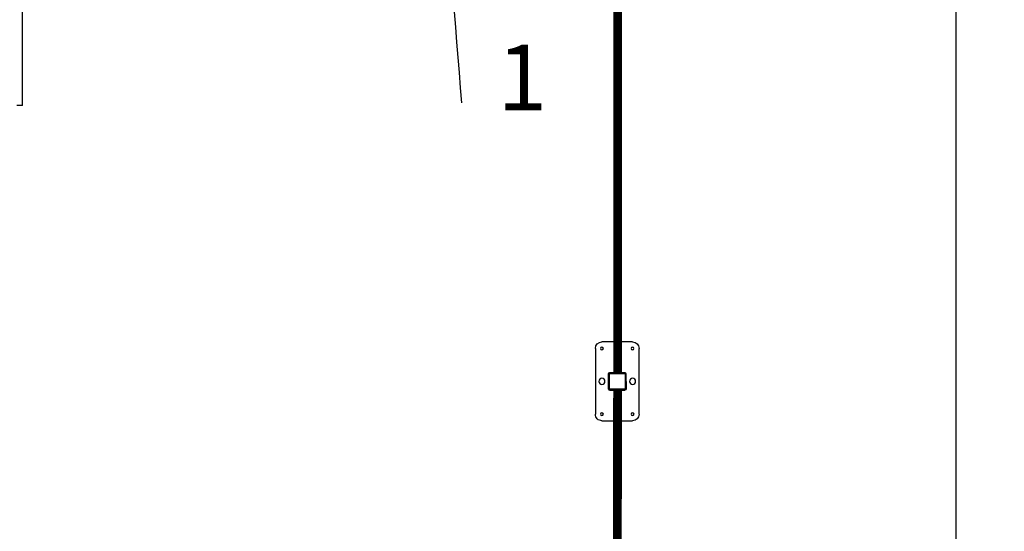
# Model space of a CAD drawing. Units: millimetres. Extents: x 486120 to 496485, y 1572397 to 1618297.
# Drawn here: x 494235 to 496485, y 1575178 to 1576347 of the extents above; entities that cross this region are included whole.
import ezdxf

# ---------------------------------------------------------------- set-up
doc = ezdxf.new("R2010")
doc.units = ezdxf.units.MM
doc.styles.add('Note Text (DIN)', font='ISOCPEUR.TTF')
doc.styles.add('Note Text (ISO)', font='Arial Narrow.ttf')
doc.dimstyles.new('Default (DIN)', dxfattribs={"dimscale": 35, "dimtxt": 3.5, "dimasz": 2.5, "dimexe": 3.175, "dimexo": 0.8, "dimgap": 0.8, "dimtad": 1, "dimdec": 0, "dimrnd": 1e-08, "dimzin": 0, "dimtxsty": 'Note Text (DIN)', "dimcen": 0.09, "dimdle": 10, "dimclrd": 256, "dimclre": 256, "dimclrt": 256, "dimadec": 0, "dimazin": 0, "dimtfac": 1, "dimtdec": 0, "dimtmove": 0, "dimatfit": 3, "dimfxl": 1, "dimtolj": 1, "dimtzin": 0, "dimlwd": -1, "dimlwe": -1, "dimarcsym": 0})
doc.dimstyles.new('Default (ISO)', dxfattribs={"dimscale": 100, "dimtxt": 1.5, "dimasz": 1.5, "dimexe": 1.18, "dimexo": 0, "dimgap": 0.762, "dimtad": 1, "dimdec": 0, "dimrnd": 10, "dimzin": 0, "dimtxsty": 'Note Text (ISO)', "dimblk": 'Filled-1', "dimcen": 0.09, "dimdle": 10, "dimclrd": 256, "dimclre": 256, "dimclrt": 256, "dimadec": 0, "dimazin": 0, "dimtfac": 2.3368, "dimtdec": 0, "dimtmove": 0, "dimatfit": 3, "dimfxl": 1, "dimtolj": 1, "dimtzin": 0, "dimlwd": -1, "dimlwe": -1, "dimarcsym": 0})

# ---------------------------------------------------------------- blocks, each defined once
blk = doc.blocks.new('Filled-1')
at = {"color": 0}
for p, q in [((0, 0), (-1, 0.167)), ((-1, 0.167), (-1, -0.167)), ((-1, 0), (0, 0)), ((-1, -0.167), (0, 0))]:
    blk.add_line(p, q, dxfattribs=at)
at = {"color": 0, "flags": 128}
blk.add_lwpolyline([(-1, -0.167), (0, 0), (-1, 0.167), (-1, -0.167)], dxfattribs=at)
at = {"color": 0}
blk.add_solid([(-1, -0.167), (0, 0), (-1, 0.167), (-1, -0.167)], dxfattribs=at)
blk = doc.blocks.new('A$C7F932A7D')
at = {"color": 0, "linetype": 'ByBlock'}
for points in [[(4965.3, 1845.7), (4965.3, 2184.3), (4965.3, 2184.3)], [(4965.3, 1845.7), (4952.1, 1845.7), (4952.1, 1845.7)]]:
    blk.add_lwpolyline(points, dxfattribs=at)
blk = doc.blocks.new('ste')
for p, q in [((123862.3, 111979.6), (123877.3, 111979.6)), ((123877.3, 111979.6), (123932.3, 111979.6)), ((123847.3, 111814.6), (123847.3, 111964.6)), ((123947.3, 111964.6), (123947.3, 111814.6)), ((123877.3, 111906.6), (123877.3, 111872.6)), ((123915.3, 111907.6), (123879.3, 111907.6)), ((123879.3, 111907.6), (123879.3, 111871.6)), ((123914.3, 111909.6), (123880.3, 111909.6)), ((123915.3, 111871.6), (123915.3, 111907.6)), ((123917.3, 111872.6), (123917.3, 111906.6)), ((123879.3, 111871.6), (123915.3, 111871.6)), ((123914.3, 111869.6), (123880.3, 111869.6)), ((123932.3, 111799.6), (123862.3, 111799.6)), ((123932.3, 111799.6), (123916.8, 111799.6))]:
    blk.add_line(p, q)
for centre, radius in [((123862.3, 111964.6), 3.32), ((123897.3, 111959.6), 7), ((123932.3, 111964.6), 3.32), ((123862.3, 111889.6), 7), ((123932.3, 111889.6), 7), ((123862.3, 111814.6), 3.32), ((123897.3, 111819.6), 7), ((123932.3, 111814.6), 3.32)]:
    blk.add_circle(centre, radius)
for centre, radius, start, end in [((123862.3, 111964.6), 15, 90, 180), ((123932.3, 111964.6), 15, 0, 90), ((123880.3, 111906.6), 3, 90, 180), ((123914.3, 111906.6), 3, 0, 90), ((123880.3, 111872.6), 3, 180, 270), ((123914.3, 111872.6), 3, 270, 0), ((123862.3, 111814.6), 15, 180, 270), ((123932.3, 111814.6), 15, 270, 0)]:
    blk.add_arc(centre, radius, start, end)
for points in [[(123881.7, 111869.6), (123881.7, 111869.6), (123881.7, 111869.6), (123881.7, 111869.6)], [(123917.6, 111869.6), (123917.6, 111869.6), (123917.6, 111869.6), (123917.6, 111869.6)]]:
    blk.add_open_spline(points, degree=3)
blk = doc.blocks.new('*D235')
at = {"linetype": 'ByBlock', "transparency": 16777216}
for p, q in [((496326.6, 1580579.8), (496485, 1580579.8)), ((496373.9, 1580492.3), (496373.9, 1573967.3)), ((496326.6, 1573879.8), (496485, 1573879.8))]:
    blk.add_line(p, q, dxfattribs=at)
for points in [[(496359.3, 1580492.3), (496388.5, 1580492.3), (496373.9, 1580579.8)], [(496359.3, 1573967.3), (496388.5, 1573967.3), (496373.9, 1573879.8)]]:
    blk.add_solid(points, dxfattribs=at)
at = {"layer": 'Defpoints', "color": 0, "linetype": 'ByBlock', "transparency": 16777216}
for p in [(496298.6, 1580579.8), (496298.6, 1573879.8), (496373.9, 1573879.8)]:
    blk.add_point(p, dxfattribs=at)
at = {"linetype": 'ByBlock', "transparency": 16777216, "insert": (496284.6, 1577229.8), "char_height": 122.5, "attachment_point": 5, "rotation": 90, "style": 'Note Text (DIN)'}
blk.add_mtext('\\A1;6700', dxfattribs=at)
blk = doc.blocks.new('_DotSmall')
at = {"color": 0, "linetype": 'ByBlock', "const_width": 0.5}
blk.add_lwpolyline([(-0.0625, 0, 1), (0.0625, 0, 1)], format="xyb", close=True, dxfattribs=at)

msp = doc.modelspace()

# ---------------------------------------------------------------- linework, layer by layer
at = {"lineweight": 40, "const_width": 20, "flags": 128}
for points in [[(495601.7, 1575540.2), (495601.7, 1577056.1)], [(495600, 1573980.7), (495601.3, 1575498.8)]]:
    msp.add_lwpolyline(points, dxfattribs=at)

# ---------------------------------------------------------------- block references
at = {"color": 0, "linetype": 'ByBlock'}
msp.add_blockref('A$C7F932A7D', (489276.6, 1574304.7), dxfattribs=at)
at = {"xscale": -1, "rotation": 0.04655843770645873}
msp.add_blockref('ste', (619588.8, 1463731.8), dxfattribs=at)

# ---------------------------------------------------------------- texts
at = {"insert": (495326.6, 1576093), "char_height": 150, "attachment_point": 7, "style": 'Note Text (ISO)'}
msp.add_mtext('1', dxfattribs=at)

# ---------------------------------------------------------------- dimensions: what is measured, and where the dimension line sits
at = {"color": 0, "linetype": 'ByBlock'}
dim = msp.add_linear_dim(base=(496373.9, 1573879.8), p1=(496298.6, 1580579.8), p2=(496298.6, 1573879.8), angle=90, dimstyle='Default (DIN)', override={"dimldrblk": 'DotSmall', "dimfxl": 0.18, "dimarcsym": 1}, dxfattribs=at)
dim.commit()
dim.dimension.update_dxf_attribs({"geometry": '*D235', "text_midpoint": (496284.6, 1577229.8)})

# ---------------------------------------------------------------- leaders
at = {"path_type": 1, "annotation_type": 0, "has_hookline": 1, "hookline_direction": 0, "text_width": 45.3}
msp.add_leader([(495155.6, 1577266.7), (495244.6, 1576156.4)], dimstyle='Default (ISO)', override={"dimgap": -0.762, "dimtad": 0, "dimldrblk": 'DotSmall'}, dxfattribs=at)

doc.saveas('drawing.dxf')
